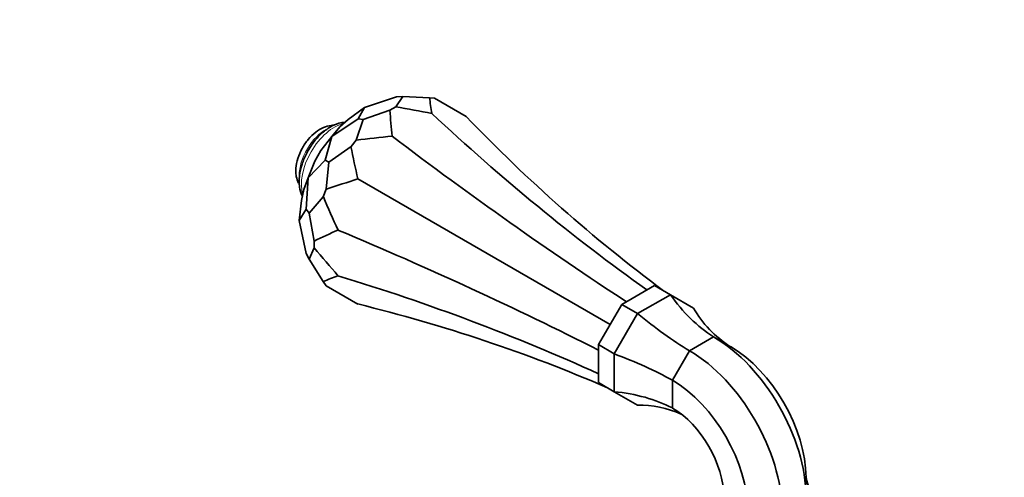
# Model space of a CAD drawing. Units: millimetres. Extents: x 0 to 1716, y 0 to 2165.
# Drawn here: x 220 to 352, y 607 to 668 of the extents above; entities that cross this region are included whole.
import ezdxf
from ezdxf import colors
from ezdxf.entities.mleader import LeaderData, LeaderLine
from ezdxf.math import Vec2, Vec3

# ---------------------------------------------------------------- set-up
doc = ezdxf.new("R2010")
doc.units = ezdxf.units.MM
doc.layers.add('DV7_Défaut', color=7, linetype='Continuous')
doc.layers.add('Défaut', color=7, linetype='Continuous')

# ---------------------------------------------------------------- blocks, each defined once
blk = doc.blocks.new('_DOT')
at = {"color": 0}
blk.add_line((0, 0), (-1, 0), dxfattribs=at)
at = {"color": 0, "const_width": 0.333}
blk.add_lwpolyline([(-0.1665, 0, 1), (0.1665, 0, 1)], format="xyb", close=True, dxfattribs=at)
blk = doc.blocks.new('SE6')
at = {"layer": 'DV7_Défaut', "color": 7, "linetype": 'Continuous', "lineweight": 35}
for p, q in [((270.59, 657.59), (266.33, 656.18)), ((270.49, 656.26), (271.46, 657.62)), ((270.59, 657.59), (271.46, 657.62)), ((275.01, 657.47), (271.46, 657.62)), ((275.01, 657.47), (275.7, 657.41)), ((275.7, 657.41), (279.92, 654.98)), ((264.14, 654.57), (266.33, 656.18)), ((265.47, 654.64), (266.33, 656.18)), ((269.71, 655.81), (266.15, 654.55)), ((269.71, 655.81), (270.49, 656.26)), ((265.47, 654.64), (261.95, 652.3)), ((263.03, 653.59), (264.14, 654.57)), ((265.19, 651.8), (266.15, 654.55)), ((265.47, 654.64), (266.15, 654.55)), ((263.03, 653.59), (261.95, 652.3)), ((260.47, 650.4), (261.95, 652.3)), ((261.04, 649.13), (261.95, 652.3)), ((264.51, 650.95), (265.19, 651.8)), ((259.66, 648.99), (260.47, 650.4)), ((264.51, 650.95), (261.55, 648.84)), ((261.04, 649.13), (258.75, 646.76)), ((259.66, 648.99), (258.75, 646.76)), ((261.04, 649.13), (261.55, 648.84)), ((261.2, 645.22), (261.55, 648.84)), ((258.18, 645.18), (258.75, 646.76)), ((258.49, 642.54), (258.75, 646.76)), ((265.42, 646.6), (299.21, 627.1)), ((257.88, 643.73), (258.18, 645.18)), ((260.8, 644.21), (261.2, 645.22)), ((257.88, 643.73), (257.58, 641.03)), ((260.8, 644.21), (258.9, 642)), ((258.49, 642.54), (257.58, 641.03)), ((258.49, 642.54), (258.9, 642)), ((259.59, 638.29), (258.9, 642)), ((258.49, 636.63), (257.58, 641.03)), ((259.59, 637.38), (259.59, 638.29)), ((258.49, 636.63), (258.9, 635.87)), ((259.59, 637.38), (258.9, 635.87)), ((260.8, 632.86), (258.9, 635.87)), ((261.2, 632.3), (260.8, 632.86)), ((261.2, 632.3), (265.42, 629.86)), ((305.13, 632.34), (300.74, 629.8)), ((305.13, 632.34), (307.25, 631.11)), ((307.25, 631.11), (302.86, 628.57)), ((310.36, 629.32), (307.25, 631.11)), ((297.63, 624.42), (300.74, 629.8)), ((300.74, 629.8), (302.86, 628.57)), ((302.86, 628.57), (299.75, 623.19)), ((313.03, 625.47), (309.81, 623.61)), ((315.31, 624.15), (313.03, 625.47)), ((297.63, 624.42), (299.75, 623.19)), ((297.63, 619.35), (297.63, 624.42)), ((309.81, 623.61), (307.53, 619.66)), ((299.75, 623.19), (299.75, 618.12)), ((307.53, 619.66), (307.53, 615.94)), ((297.63, 619.35), (299.75, 618.12)), ((299.75, 618.12), (302.86, 616.33)), ((325.4, 606.66), (325.4, 604.03))]:
    blk.add_line(p, q, dxfattribs=at)
for centre, major_axis, ratio, start_param, end_param in [((1145.16, 845.83), (-869.54, -191.94), 0.201906, -0.020212, -0.0085), ((1139.85, 1349.82), (-855.54, -733.36), 0.218386, -0.160729, -0.149018), ((-493.66, 406.71), (869.54, 191.94), 0.201906, 0.443019, 0.45473), ((384.58, 913.76), (70.33, -318.62), 0.697902, -0.793899, -0.658623), ((491.07, 904.25), (-164.91, -285.64), 0.788675, 6.057426, 6.192023), ((-498.96, -103.4), (855.54, 733.36), 0.218386, 0.302502, 0.314213), ((261.61, 842.77), (210.32, -245.36), 0.410754, -1.0879, -0.952624), ((915.69, 1656.46), (-615.47, -1066.02), 0.211325, -0.237471, -0.22576), ((-284, -421.48), (615.47, 1066.02), 0.211325, 0.22576, 0.237471), ((532.75, 1683.58), (-207.34, -1107.6), 0.218386, -0.314213, -0.302502), ((93.63, -462.28), (207.34, 1107.6), 0.218386, 0.149018, 0.160729), ((93.63, 551.82), (317.65, -59.46), 0.410754, 0.952624, 1.0879), ((93.63, 1423.93), (268.54, -849.01), 0.201906, -0.454731, -0.443019), ((532.75, -214.88), (-268.54, 849.01), 0.201906, 0.0085, 0.020212), ((93.63, 409.83), (311.1, 98.4), 0.697902, 0.658623, 0.793899), ((321.38, 650.64), (0, -27.74), 0.717439, 5.493576, 5.850058), ((155.12, 322.36), (164.91, 285.64), 0.788675, 0.091162, 0.22576), ((334.42, 643.11), (24.02, 13.87), 0.717439, 3.137382, 3.493864), ((302.94, 640), (18.96, -18.96), 0.317837, -1.267268, -0.910785), ((313.03, 611.18), (8.75, -15.16), 0.57735, 0.785398, 2.356194), ((309.81, 609.32), (8.75, -15.16), 0.57735, 0.785398, 2.356194), ((315.31, 612.49), (7.14, -12.37), 0.57735, 0.785398, 2.356194), ((289.9, 617.41), (25.91, -6.94), 0.317837, 0.910785, 1.267268), ((307.53, 608), (7.14, -12.37), 0.57735, 0.785398, 2.356194), ((289.9, 596.12), (24.02, 13.87), 0.717439, 0.433127, 0.789609), ((302.94, 588.59), (0, -27.74), 0.717439, 2.847002, 3.145804), ((307.53, 608), (4.86, -8.42), 0.57735, 0.785398, 2.356194), ((350.97, 616.66), (24.02, 13.87), 0.717439, 2.932997, 3.306573)]:
    blk.add_ellipse(centre, major_axis=major_axis, ratio=ratio, start_param=start_param, end_param=end_param, dxfattribs=at)
at = {"layer": 'DV7_Défaut', "color": 7, "linetype": 'Continuous', "lineweight": 18}
for centre, major_axis, start_param, end_param in [((262.28, 648.42), (-3.13, -5.41), 3.636184, 5.788594), ((261.1, 649.1), (-2.5, -4.33), 3.87804, 5.497787)]:
    blk.add_ellipse(centre, major_axis=major_axis, ratio=0.57735, start_param=start_param, end_param=end_param, dxfattribs=at)
at = {"layer": 'DV7_Défaut', "color": 7, "linetype": 'Continuous', "lineweight": 35}
for points, knots in [([(262.21, 653.8), (262.09, 653.8), (261.61, 653.76), (260.78, 653.53), (259.73, 652.9), (258.74, 651.93), (257.91, 650.71), (257.34, 649.37), (257.14, 648.31), (257.13, 647.8), (257.12, 647.67)], [0, 0, 0, 0, 0.045254, 0.1795654, 0.326067, 0.4835247, 0.6428224, 0.8031939, 0.9571195, 1, 1, 1, 1]), ([(263.69, 654.2), (263.42, 654.18), (262.75, 654.06), (261.67, 653.57), (260.5, 652.68), (259.43, 651.49), (258.54, 650.08), (257.9, 648.58), (257.6, 647.25), (257.57, 646.56), (257.56, 646.28)], [0, 0, 0, 0, 0.090613, 0.222811, 0.361904, 0.50247, 0.642666, 0.783114, 0.924637, 1, 1, 1, 1]), ([(257.12, 647.67), (257.13, 647.39), (257.16, 646.86), (257.33, 646.33), (257.46, 646.04)], [0, 0, 0, 0, 0.443705, 1, 1, 1, 1]), ([(257.56, 646.28), (257.57, 646), (257.6, 645.35), (257.79, 644.7), (257.97, 644.31), (257.98, 644.28)], [0, 0, 0, 0, 0.354057, 0.956044, 1, 1, 1, 1])]:
    blk.add_open_spline(points, degree=3, knots=knots, dxfattribs=at)

msp = doc.modelspace()

# ---------------------------------------------------------------- block references
at = {"layer": 'Défaut'}
msp.add_blockref('SE6', (0, 0), dxfattribs=at)

# ---------------------------------------------------------------- leaders
at = {"layer": 'Défaut', "color": 7, "linetype": 'Continuous', "lineweight": 18}
ml = msp.add_multileader_mtext('Standard', dxfattribs=at)
ml.set_content('{\\pxsm0.9;\\fSolid Edge ISO|b1||i0||c0|p34;\\W1.;12/12/2016\\P}', color=256)
ml.set_leader_properties()
ml.set_arrow_properties(name='DOT')
ml.build(insert=Vec2(0, 0))
ml.multileader.update_dxf_attribs({"leader_type": 0, "dogleg_length": 0, "arrow_head_size": 12})
ctx = ml.context
ctx.base_point, ctx.char_height, ctx.arrow_head_size, ctx.landing_gap_size = Vec3(1274.6, 2157.88), 12, 12, 4.2
notes = []
notes.append((ctx, [(0, (0, 0, 0), (0, 0), (1, 0), 1, [])]))
ctx.mtext.insert = Vec3(1276.6, 2164)
ml = msp.add_multileader_mtext('Standard', dxfattribs=at)
ml.set_content('{\\pxsm0.9;\\fArial|b1||i0||c0|p34;\\W1.;151\\P}', color=256)
ml.set_leader_properties()
ml.set_arrow_properties(name='DOT')
ml.build(insert=Vec2(0, 0))
ml.multileader.update_dxf_attribs({"leader_type": 0, "dogleg_length": 0, "arrow_head_size": 12})
ctx = ml.context
ctx.base_point, ctx.char_height, ctx.arrow_head_size, ctx.landing_gap_size = Vec3(555.47, 2157.72), 12, 12, 4.2
notes.append((ctx, [(0, (0, 0, 0), (0, 0), (1, 0), 1, [])]))
ctx.mtext.insert = Vec3(557.47, 2163.82)
for ctx, leaders in notes:
    for number, flags, end, landing, length, lines in leaders:
        leader = LeaderData()
        leader.index, (leader.has_last_leader_line, leader.has_dogleg_vector, leader.attachment_direction) = number, flags
        leader.last_leader_point, leader.dogleg_vector, leader.dogleg_length = Vec3(end), Vec3(landing), length
        for number, points, colour, breaks in lines:
            line = LeaderLine()
            line.index, line.vertices, line.color, line.breaks = number, Vec3.list(points), colors.encode_raw_color(colour), breaks
            leader.lines.append(line)
        ctx.leaders.append(leader)

doc.saveas('drawing.dxf')
